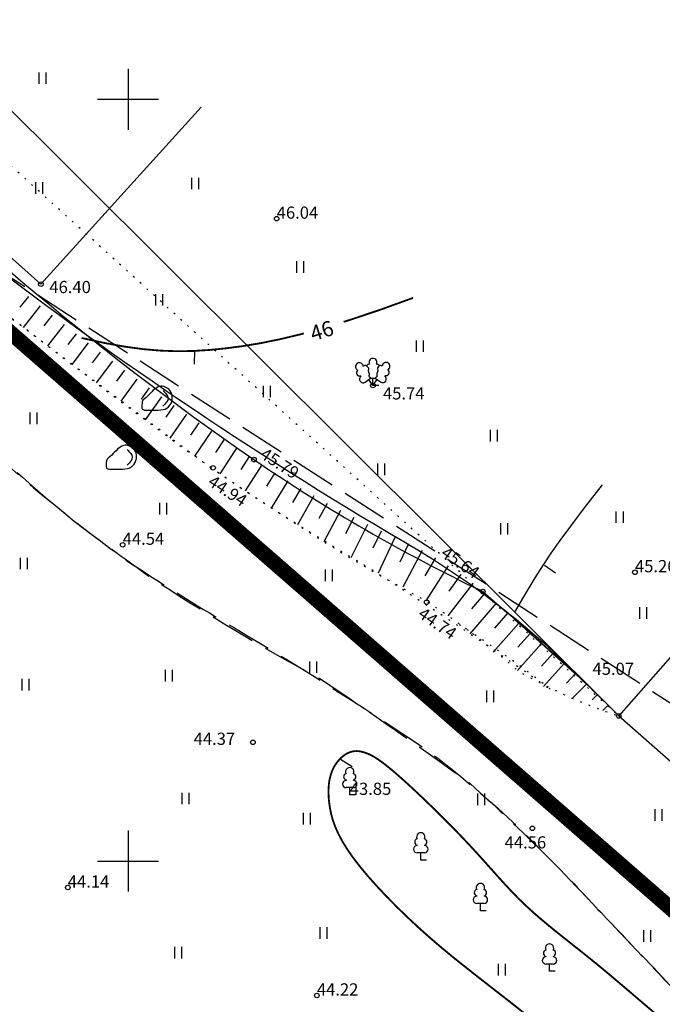
# Model space of a CAD drawing. Extents: x 549323 to 554506, y 454 to 6580211.
# Drawn here: x 551593 to 551635, y 6578441 to 6578505 of the extents above; entities that cross this region are included whole.
import ezdxf

# ---------------------------------------------------------------- set-up
doc = ezdxf.new("R2010")
doc.units = 0
doc.header["$MEASUREMENT"] = 0
doc.header["$PDMODE"] = 33
doc.header["$PDSIZE"] = 0.3
for name, pattern in [('ISOPOHI', [0.2, 0.1, 0.1]), ('ISOPOOL', [8, 6, -2]), ('NOLVAALL', [1.2, 0.2, -1]), ('NOLVAPEAL', [0.2, 0.1, 0.1])]:
    doc.linetypes.add(name, pattern=pattern)
for name, color, linetype in [('AED', 21, 'Continuous'), ('DP uued krundid', 1, 'Continuous'), ('HALJASTUS', 94, 'Continuous'), ('HOONE', 7, 'Continuous'), ('HORISONTAAL', 253, 'Continuous'), ('KORGUS', 30, 'Continuous'), ('PIIR OLEV', 22, 'Continuous'), ('RELJEEF', 94, 'Continuous'), ('VORK', 7, 'Continuous')]:
    doc.layers.add(name, color=color, linetype=linetype)
doc.styles.add('italicc', font='italicc.shx')
doc.styles.add('romanc', font='romanc.shx', dxfattribs={"height": 1})
doc.linetypes.add('OK_AED', pattern='A,1,-1.5,[141,mkm.shx,S=0.5,R=0,X=0,Y=0],-1.5,1', length=5)

# ---------------------------------------------------------------- blocks, each defined once
blk = doc.blocks.new('VKORIS')
at = {"color": 0, "linetype": 'Continuous'}
for p, q in [((0, 4), (0, -4)), ((-4, 0), (4, 0))]:
    blk.add_line(p, q, dxfattribs=at)
blk = doc.blocks.new('LEHTP3')
at = {"color": 0, "linetype": 'Continuous'}
for p, q in [((1.55, 1.24), (1.59, 1.31)), ((-1.57, 1.21), (-1.62, 1.28)), ((-1.02, 0.44), (-0.3, 0.95)), ((0, 0), (-0.55, 0.77)), ((-0.3, 0.95), (0.29, 0.95)), ((0, 0), (0, 0.95)), ((0, 0), (0.54, 0.78)), ((0.76, 0), (0, 0)), ((0.29, 0.95), (1.01, 0.46))]:
    blk.add_line(p, q, dxfattribs=at)
at = {"color": 0, "linetype": 'Continuous', "flags": 128}
for points in [[(0.81, 2.6), (0.62, 2.37), (0.59, 2.31), (0.59, 2.2), (0.62, 2.02), (0.63, 1.93), (0.59, 1.77), (0.51, 1.59), (0.49, 1.5), (0.5, 1.41), (0.53, 1.28), (0.53, 1.22), (0.49, 1.14), (0.44, 1.08), (0.3, 0.95)], [(-0.83, 2.57), (-0.62, 2.37), (-0.59, 2.31), (-0.59, 2.2), (-0.62, 2.02), (-0.62, 1.93), (-0.58, 1.77), (-0.5, 1.59), (-0.48, 1.5), (-0.49, 1.41), (-0.52, 1.28), (-0.52, 1.22), (-0.48, 1.14), (-0.43, 1.08), (-0.3, 0.95)]]:
    blk.add_lwpolyline(points, dxfattribs=at)
at = {"color": 0, "linetype": 'Continuous'}
for centre, radius, start, end in [((-1.77, 2.47), 0.512, 125.5389, 246.5536), ((-1.77, 2.47), 0.512, 4.5218, 125.5364), ((-0.99, 2.21), 0.403, 65.2382, 130.7412), ((-0.48, 2.38), 0.403, 84.7965, 150.2995), ((0, 3.04), 0.512, 90.0013, 211.0159), ((0, 3.04), 0.512, 328.9841, 89.9987), ((0.48, 2.38), 0.403, 34.3857, 95.2035), ((0.95, 2.23), 0.403, 50.3173, 111.1351), ((1.72, 2.51), 0.512, 55.522, 176.5367), ((1.72, 2.51), 0.512, 294.5049, 55.5195), ((-1.77, 1.66), 0.403, 120.3341, 291.9047), ((1.74, 1.69), 0.403, 249.1538, 60.7243), ((-1.29, 0.83), 0.475, 125.5377, 305.5366), ((1.28, 0.85), 0.475, 235.5219, 55.5208)]:
    blk.add_arc(centre, radius, start, end, dxfattribs=at)
blk = doc.blocks.new('KIVISU')
at = {"color": 0, "linetype": 'Continuous'}
for points, knots in [([(-2.05, -1.07), (-2.04, -0.8), (-2.04, -0.54), (-2.01, -0.27), (-1.97, 0.08), (-1.53, 0.24), (-1.29, 0.49), (-1.04, 0.75), (-0.8, 1), (-0.55, 1.26), (-0.34, 1.48), (-0.05, 1.63), (0.23, 1.74), (0.47, 1.83), (0.76, 1.79), (1.01, 1.68), (1.27, 1.57), (1.49, 1.44), (1.67, 1.18), (1.88, 0.88), (1.94, 0.57), (1.94, 0.27), (1.94, -0.06), (1.88, -0.38), (1.63, -0.71), (1.38, -1.04), (1.1, -1.21), (0.75, -1.27), (0.31, -1.34), (-0.13, -1.36), (-0.57, -1.37), (-0.91, -1.38), (-1.25, -1.37), (-1.59, -1.35), (-1.72, -1.34), (-1.9, -1.33), (-1.97, -1.21), (-2, -1.16), (-2.02, -1.12), (-2.05, -1.07)], [0, 0, 0, 0, 0.070434, 0.070434, 0.070434, 0.162491, 0.162491, 0.162491, 0.256397, 0.256397, 0.256397, 0.336931, 0.336931, 0.336931, 0.405721, 0.405721, 0.405721, 0.47853, 0.47853, 0.47853, 0.561997, 0.561997, 0.561997, 0.652379, 0.652379, 0.652379, 0.744099, 0.744099, 0.744099, 0.860503, 0.860503, 0.860503, 0.950211, 0.950211, 0.950211, 0.985821, 0.985821, 0.985821, 1, 1, 1, 1]), ([(0.73, 1.24), (0.88, 1.06), (1.04, 0.88), (1.2, 0.7), (1.41, 0.45), (1.46, -0.03), (1.24, -0.27), (1.07, -0.46), (0.89, -0.64), (0.72, -0.83)], [0, 0, 0, 0, 0.292091, 0.292091, 0.292091, 0.688198, 0.688198, 0.688198, 1, 1, 1, 1])]:
    blk.add_open_spline(points, degree=3, knots=knots, dxfattribs=at)
blk = doc.blocks.new('LEHTP1')
at = {"color": 0, "linetype": 'Continuous'}
for p, q in [((-0.48, 1.96), (-0.48, 1.9)), ((0.48, 1.96), (0.48, 1.9)), ((0.48, 0.95), (-0.48, 0.95)), ((0, 0), (0, 0.95)), ((0.76, 0), (0, 0))]:
    blk.add_line(p, q, dxfattribs=at)
for centre, radius, start, end in [((-0.38, 2.375), 0.425, 105.2441, 257.07903), ((0, 3.04), 0.554, 332.5799, 207.4201), ((0.38, 2.375), 0.425, 282.92097, 74.7559), ((-0.475, 1.425), 0.475, 90.00001, 270), ((0.475, 1.425), 0.475, 270, 89.99999)]:
    blk.add_arc(centre, radius, start, end, dxfattribs=at)
blk = doc.blocks.new('HEIN')
at = {"color": 0, "linetype": 'Continuous'}
for p, q in [((-0.46, 0.76), (-0.46, -0.76)), ((0.46, 0.76), (0.46, -0.76))]:
    blk.add_line(p, q, dxfattribs=at)

msp = doc.modelspace()

# ---------------------------------------------------------------- linework, layer by layer
at = {"layer": 'AED', "linetype": 'OK_AED', "ltscale": 0.5}
msp.add_lwpolyline([(551572.096, 6578507.712), (551594.28, 6578487.865), (551604.801, 6578499.485)], dxfattribs=at)
at = {"layer": 'DP uued krundid', "ltscale": 0.5, "const_width": 1}
msp.add_lwpolyline([(551476.754, 6578583.895), (551532.111, 6578540.944), (551565.456, 6578508.086), (551658.459, 6578426.952), (551612.899, 6578397.436), (551577.498, 6578374.97), (551566.772, 6578369.091), (551566.772, 6578369.091), (551498.136, 6578425.92), (551398.816, 6578562.677), (551396.09, 6578571.942), (551394.818, 6578647.383)], close=True, dxfattribs=at)
at = {"layer": 'HOONE', "ltscale": 0.5}
for p, q in [((551637.979, 6578466.113), (551632.197, 6578459.524)), ((551632.197, 6578459.524), (551664.321, 6578431.335))]:
    msp.add_line(p, q, dxfattribs=at)
at = {"layer": 'HORISONTAAL', "linetype": 'ISOPOHI', "ltscale": 0.5}
msp.add_line((551627.31, 6578469.413), (551628.041, 6578468.919), dxfattribs=at)
at = {"layer": 'HORISONTAAL', "linetype": 'ISOPOOL', "ltscale": 0.5, "flags": 128}
msp.add_lwpolyline([(551571.009, 6578504.108, 0.000909), (551574.821, 6578498.567, 0.000008), (551579.035, 6578492.538, 0.000405), (551583.751, 6578485.849, 0.001194), (551586.787, 6578481.587, 0.047822), (551597.173, 6578471.754, 0.004612), (551601.387, 6578468.691, 0.021803), (551612.616, 6578461.954, -0.010498), (551622.412, 6578455.117, -0.011967), (551628.002, 6578449.8, -0.000527), (551633.428, 6578444.101, -0.003151), (551637.642, 6578439.616, 0.058844), (551643.454, 6578435.883, 0.00835), (551651.937, 6578431.891, 0.006311), (551657.3, 6578429.758, 0.030165), (551663.663, 6578428.271, 0.018506), (551666.203, 6578428.28, 0.024611), (551670.562, 6578429.084, 0.019662), (551675.573, 6578430.883, 0.028228), (551678.711, 6578432.536), (551573.579, 6578500.358, 0.001894), (551578.976, 6578492.623, 0.000562), (551579.435, 6578491.971, 0.000038), (551584.83, 6578484.326, 0.000662), (551590.255, 6578477.61, 0.027796), (551599.982, 6578469.672, 0.009414), (551606.107, 6578465.815, -0.015918), (551619.685, 6578457.238, -0.02584), (551625.254, 6578452.54, -0.011833), (551630.13, 6578447.57, -0.000339), (551635.894, 6578441.471, 0.004457), (551639.214, 6578438.323, 0.024417), (551647.827, 6578433.735, 0.009034), (551654.754, 6578430.729, 0.007058), (551660.869, 6578428.693, 0.03979), (551664.987, 6578428.226, 0.020165), (551668.222, 6578428.55, 0.020876), (551676.644, 6578431.372, 0.014007), (551671.871, 6578429.497, 0.006825)], format="xyb", dxfattribs=at)
at = {"layer": 'HORISONTAAL', "linetype": 'ISOPOHI', "ltscale": 0.5, "const_width": 0.12}
for points in [[(551618.698, 6578486.965), (551616.512, 6578486.176), (551614.568, 6578485.524), (551614.14, 6578485.392)], [(551611.531, 6578484.634), (551611.291, 6578484.568), (551609.9, 6578484.236), (551608.636, 6578483.982), (551607.47, 6578483.791), (551606.373, 6578483.649), (551605.316, 6578483.544), (551604.275, 6578483.479), (551603.224, 6578483.463), (551602.138, 6578483.501), (551600.992, 6578483.6), (551599.762, 6578483.767), (551598.422, 6578484.01), (551596.947, 6578484.335)], [(551626.154, 6578439.889), (551625.018, 6578440.784), (551623.992, 6578441.586), (551623.06, 6578442.313), (551622.201, 6578442.987), (551621.398, 6578443.629), (551620.631, 6578444.259), (551619.882, 6578444.898), (551619.137, 6578445.56), (551618.402, 6578446.243), (551617.685, 6578446.937), (551616.999, 6578447.632), (551616.351, 6578448.319), (551615.754, 6578448.989), (551615.216, 6578449.633), (551614.747, 6578450.241), (551614.356, 6578450.807), (551614.036, 6578451.331), (551613.781, 6578451.818), (551613.582, 6578452.27), (551613.432, 6578452.69), (551613.323, 6578453.083), (551613.247, 6578453.452), (551613.196, 6578453.8), (551613.163, 6578454.13), (551613.149, 6578454.442), (551613.151, 6578454.738), (551613.169, 6578455.017), (551613.205, 6578455.279), (551613.256, 6578455.526), (551613.323, 6578455.756), (551613.406, 6578455.971), (551613.504, 6578456.171), (551613.615, 6578456.354), (551613.737, 6578456.521), (551613.867, 6578456.672), (551614.004, 6578456.805), (551614.146, 6578456.92), (551614.289, 6578457.017), (551614.432, 6578457.095), (551614.574, 6578457.153), (551614.714, 6578457.193), (551614.855, 6578457.216), (551614.997, 6578457.221), (551615.142, 6578457.211), (551615.291, 6578457.186), (551615.444, 6578457.146), (551615.604, 6578457.093), (551615.773, 6578457.026), (551615.956, 6578456.94), (551616.162, 6578456.826), (551616.396, 6578456.677), (551616.665, 6578456.486), (551616.978, 6578456.246), (551617.341, 6578455.948), (551617.761, 6578455.586), (551618.241, 6578455.156), (551618.773, 6578454.666), (551619.342, 6578454.128), (551619.937, 6578453.556), (551620.543, 6578452.96), (551621.148, 6578452.353), (551621.738, 6578451.747), (551622.301, 6578451.155), (551622.827, 6578450.585), (551623.32, 6578450.039), (551623.789, 6578449.514), (551624.242, 6578449.007), (551624.686, 6578448.516), (551625.131, 6578448.039), (551625.583, 6578447.573), (551626.051, 6578447.116), (551626.542, 6578446.666), (551627.054, 6578446.22), (551627.584, 6578445.776), (551628.128, 6578445.334), (551628.683, 6578444.891), (551629.247, 6578444.444), (551629.816, 6578443.993), (551630.387, 6578443.534), (551630.958, 6578443.068), (551631.531, 6578442.591), (551632.109, 6578442.104), (551632.696, 6578441.605), (551633.295, 6578441.094), (551633.91, 6578440.569), (551634.543, 6578440.03)]]:
    msp.add_lwpolyline(points, dxfattribs=at)
at = {"layer": 'HORISONTAAL', "linetype": 'ISOPOHI', "ltscale": 0.5}
for points in [[(551604.346, 6578483.484), (551604.344, 6578482.624)], [(551631.094, 6578474.696), (551629.932, 6578473.177), (551629.032, 6578471.99), (551628.325, 6578471.035), (551627.745, 6578470.217), (551627.224, 6578469.437), (551626.695, 6578468.596), (551626.089, 6578467.598), (551625.341, 6578466.344)], [(551614.698, 6578456.19), (551613.942, 6578456.665)]]:
    msp.add_lwpolyline(points, dxfattribs=at)
at = {"layer": 'KORGUS'}
for p in [(551609.747, 6578492.162), (551594.28, 6578487.865), (551616.063, 6578481.216), (551608.256, 6578476.352), (551605.572, 6578475.812), (551599.643, 6578470.759), (551633.253, 6578468.957), (551623.27, 6578467.689), (551619.594, 6578466.996), (551632.197, 6578459.524), (551608.19, 6578457.793), (551626.519, 6578452.146), (551596.041, 6578448.262), (551612.383, 6578441.176)]:
    msp.add_point(p, dxfattribs=at)
at = {"layer": 'PIIR OLEV', "linetype": 'Continuous', "ltscale": 2, "const_width": 0.1}
for points in [[(551405.919, 6578674.953), (551379.34, 6578659.36), (551229.98, 6578571.98), (551217.73, 6578564.8), (551279.54, 6578486.23), (551326.9, 6578523.76), (551466.04, 6578336.48), (551392.39, 6578343.67), (551437.14, 6578277.96), (551588.22, 6578356.2), (551622.47, 6578377.63), (551675.1, 6578412.39), (551565.62, 6578508.11), (551532.28, 6578540.94), (551541.577, 6578550.685)], [(551586.409, 6578530.155), (551565.63, 6578508.13), (551675.1, 6578412.4), (551692.882, 6578387.344)]]:
    msp.add_lwpolyline(points, dxfattribs=at)
at = {"layer": 'PIIR OLEV', "linetype": 'Continuous', "ltscale": 2, "const_width": 0.1, "elevation": 0}
msp.add_lwpolyline([(551217.739, 6578564.781), (551229.432, 6578572.383), (551379.356, 6578659.363), (551532.143, 6578540.981), (551565.475, 6578508.106), (551675.103, 6578412.416), (551622.448, 6578377.611), (551588.257, 6578356.183), (551437.204, 6578278.046), (551392.364, 6578343.652), (551466.051, 6578336.495), (551511.284, 6578366.979), (551372.316, 6578558.324), (551326.894, 6578523.736), (551279.501, 6578486.209)], close=True, dxfattribs=at)
at = {"layer": 'PIIR OLEV', "linetype": 'Continuous', "ltscale": 2, "const_width": 0.1}
msp.add_lwpolyline([(551565.63, 6578508.13), (551675.1, 6578412.4), (551730.42, 6578334.45), (551775.29, 6578275.25), (551759.86, 6578216.65), (551776.35, 6578200.65), (551800.96, 6578208.96), (551891.69, 6578354.86), (551885.83, 6578360.1), (551794.66, 6578444.05), (551741.49, 6578423.31), (551701.72, 6578457.18), (551702.35, 6578466.07), (551669.88, 6578495.08), (551689.2, 6578516.04), (551688.69, 6578521.7), (551700.59, 6578534.68), (551693.25, 6578543.91), (551680.7, 6578558.29), (551667.39, 6578544.38), (551634.83, 6578581.48)], close=True, dxfattribs=at)
at = {"layer": 'RELJEEF', "ltscale": 0.5}
for p, q in [((551593.461, 6578487.066), (551592.889, 6578486.353)), ((551594.239, 6578486.445), (551593.115, 6578485.031)), ((551595.019, 6578485.829), (551594.467, 6578485.125)), ((551595.803, 6578485.217), (551594.713, 6578483.813)), ((551596.591, 6578484.609), (551596.052, 6578483.907)), ((551597.381, 6578484.005), (551596.313, 6578482.598)), ((551598.175, 6578483.405), (551597.644, 6578482.698)), ((551598.972, 6578482.81), (551597.914, 6578481.385)), ((551599.772, 6578482.219), (551599.244, 6578481.5)), ((551600.576, 6578481.633), (551599.517, 6578480.175)), ((551601.383, 6578481.051), (551600.851, 6578480.31)), ((551602.192, 6578480.473), (551601.123, 6578478.966)), ((551603.005, 6578479.9), (551602.466, 6578479.131)), ((551603.821, 6578479.331), (551602.732, 6578477.759)), ((551604.641, 6578478.767), (551604.09, 6578477.963)), ((551605.463, 6578478.207), (551604.354, 6578476.57)), ((551606.288, 6578477.651), (551605.733, 6578476.821)), ((551607.116, 6578477.1), (551606.008, 6578475.425)), ((551607.947, 6578476.553), (551607.394, 6578475.708)), ((551608.782, 6578476.013), (551607.686, 6578474.297)), ((551609.624, 6578475.483), (551609.081, 6578474.607)), ((551610.473, 6578474.964), (551609.394, 6578473.171)), ((551611.329, 6578474.457), (551610.791, 6578473.535)), ((551612.191, 6578473.962), (551611.115, 6578472.058)), ((551613.061, 6578473.478), (551612.521, 6578472.493)), ((551613.936, 6578473.006), (551612.851, 6578470.96)), ((551614.818, 6578472.546), (551614.273, 6578471.484)), ((551615.706, 6578472.098), (551614.615, 6578469.899)), ((551616.6, 6578471.661), (551616.056, 6578470.527)), ((551617.5, 6578471.237), (551616.416, 6578468.898)), ((551618.404, 6578470.822), (551617.837, 6578469.621)), ((551619.293, 6578470.377), (551618.029, 6578467.984)), ((551620.162, 6578469.892), (551619.472, 6578468.716)), ((551621.009, 6578469.37), (551619.528, 6578467.089)), ((551621.831, 6578468.81), (551621.046, 6578467.712)), ((551622.627, 6578468.213), (551620.97, 6578466.102)), ((551623.396, 6578467.582), (551622.53, 6578466.563)), ((551624.152, 6578466.936), (551622.414, 6578464.92)), ((551624.903, 6578466.284), (551624.038, 6578465.296)), ((551625.65, 6578465.627), (551623.949, 6578463.702)), ((551626.394, 6578464.967), (551625.567, 6578464.035)), ((551627.137, 6578464.306), (551625.541, 6578462.516)), ((551627.879, 6578463.643), (551627.126, 6578462.802)), ((551628.619, 6578462.978), (551627.258, 6578461.467)), ((551629.354, 6578462.308), (551628.764, 6578461.675)), ((551630.074, 6578461.621), (551629.122, 6578460.641)), ((551630.786, 6578460.926), (551630.453, 6578460.587)), ((551631.493, 6578460.227), (551631.144, 6578459.876))]:
    msp.add_line(p, q, dxfattribs=at)
at = {"layer": 'RELJEEF', "linetype": 'NOLVAALL', "ltscale": 0.5, "flags": 128}
msp.add_lwpolyline([(551575.154, 6578516.764, 0.064544), (551569.868, 6578510.958, 0.009374), (551569.027, 6578509.038, 0.083202), (551569.267, 6578506.727, 0.066786), (551572.33, 6578502.646, 0.021125), (551591.976, 6578485.9, 0.002504), (551605.518, 6578475.758, 0.004854), (551612.831, 6578470.972, 0.015839), (551619.556, 6578467.071, -0.037919), (551625.568, 6578462.497, 0.050755), (551632.197, 6578459.524), (551571.963, 6578514.059, 0.072236), (551569.139, 6578509.375, 0.046079), (551568.961, 6578507.978, 0.068474), (551570.117, 6578505.21, 0.034176), (551579.629, 6578495.872, 0.01325), (551602.962, 6578477.586, 0.010978), (551609.169, 6578473.318, 0.004901), (551615.906, 6578469.178, -0.013381), (551627.818, 6578461.199, 0.028064), (551621.625, 6578465.576, 0.019329)], format="xyb", dxfattribs=at)
at = {"layer": 'RELJEEF', "linetype": 'NOLVAPEAL', "ltscale": 0.5}
msp.add_lwpolyline([(551580.737, 6578514.365, 0.029518), (551577.7, 6578511.126, 0.007479), (551576.393, 6578509.092, 0.049691), (551576.116, 6578507.727, 0.052108), (551576.503, 6578505.486, 0.02859), (551577.775, 6578502.897, 0.016294), (551578.959, 6578501.337, 0.051233), (551608.256, 6578476.352, 0.03796), (551623.27, 6578467.689, -0.004944), (551628.813, 6578462.803, -0.009025), (551632.197, 6578459.524), (551578.918, 6578512.641, 0.038093), (551576.561, 6578509.41, 0.042992), (551576.207, 6578508.489, 0.040799), (551576.185, 6578506.696, 0.042985), (551577.094, 6578504.085, 0.031738), (551577.937, 6578502.669, 0.002715), (551589.285, 6578490.522, 0.032302), (551618.08, 6578470.971, -0.069476), (551629.976, 6578461.716, -0.004603), (551625.291, 6578465.943, -0.002799)], format="xyb", dxfattribs=at)

# ---------------------------------------------------------------- block references
at = {"layer": 'HALJASTUS', "xscale": 0.5000000001813057, "yscale": 0.4999999999070424, "rotation": 359.9999999587665}
for name, p, zscale in [('HEIN', (551594.367, 6578501.388), 0.45), ('HEIN', (551604.394, 6578494.473), 0.45), ('HEIN', (551594.152, 6578494.18), 0.45), ('HEIN', (551611.286, 6578488.986), 0.45), ('HEIN', (551602.025, 6578486.835), 0.45), ('HEIN', (551619.138, 6578483.793), 0.45), ('LEHTP3', (551616.063, 6578481.216), 0.5), ('HEIN', (551609.098, 6578480.818), 0.45), ('HEIN', (551593.786, 6578479.062), 0.45), ('HEIN', (551623.987, 6578477.928), 0.45), ('HEIN', (551616.585, 6578475.718), 0.45), ('HEIN', (551602.293, 6578473.125), 0.45), ('HEIN', (551632.24, 6578472.572), 0.45), ('HEIN', (551624.668, 6578471.807), 0.45), ('HEIN', (551593.143, 6578469.53), 0.45), ('HEIN', (551613.153, 6578468.758), 0.45), ('HEIN', (551633.772, 6578466.282), 0.45), ('HEIN', (551612.122, 6578462.728), 0.45), ('HEIN', (551602.654, 6578462.173), 0.45), ('HEIN', (551593.258, 6578461.571), 0.45), ('HEIN', (551623.751, 6578460.816), 0.45), ('LEHTP1', (551614.541, 6578454.344), 0.5), ('HEIN', (551603.756, 6578454.106), 0.45), ('HEIN', (551623.162, 6578454.051), 0.45), ('HEIN', (551634.79, 6578453.022), 0.45), ('HEIN', (551611.706, 6578452.782), 0.45), ('LEHTP1', (551619.203, 6578450.066), 0.5), ('LEHTP1', (551623.115, 6578446.741), 0.5), ('HEIN', (551612.805, 6578445.287), 0.45), ('HEIN', (551634.054, 6578445.081), 0.45), ('HEIN', (551603.274, 6578443.996), 0.45), ('LEHTP1', (551627.649, 6578442.766), 0.5), ('HEIN', (551624.5, 6578442.872), 0.45)]:
    msp.add_blockref(name, p, dxfattribs=dict(at, zscale=zscale))
at = {"layer": 'RELJEEF', "xscale": 0.5000000001813057, "yscale": 0.4999999999070424, "zscale": 0.5, "rotation": 359.9999999587665}
for p in [(551601.927, 6578480.271), (551599.576, 6578476.4)]:
    msp.add_blockref('KIVISU', p, dxfattribs=at)
at = {"layer": 'VORK', "xscale": 0.5000000001813057, "yscale": 0.4999999999070424, "zscale": 0.5, "rotation": 359.9999999587665}
for p in [(551600, 6578500), (551600, 6578450)]:
    msp.add_blockref('VKORIS', p, dxfattribs=at)

# ---------------------------------------------------------------- texts
at = {"layer": 'HORISONTAAL', "linetype": 'ISOPOHI', "ltscale": 0.5, "style": 'romanc'}
msp.add_text('46', height=1, rotation=17.51076, dxfattribs=at).set_placement((551612.137, 6578484.105))
at = {"layer": 'KORGUS', "style": 'italicc'}
for s, rotation, p in [('46.04', 0, (551609.747, 6578492.162)), ('46.40', 0, (551594.83, 6578487.277)), ('45.74', 0, (551616.72, 6578480.296)), ('45.79', 326.89727, (551608.587, 6578476.517)), ('44.94', 326.89727, (551605.17, 6578474.713)), ('44.54', 0, (551599.643, 6578470.759)), ('45.64', 325.04902, (551620.46, 6578470.056)), ('45.26', 0, (551633.253, 6578468.957)), ('44.74', 325.04902, (551618.953, 6578466.062)), ('45.07', 0, (551630.468, 6578462.222)), ('44.37', 0, (551604.298, 6578457.628)), ('43.85', 0, (551614.541, 6578454.344)), ('44.56', 0, (551624.705, 6578450.828)), ('44.14', 0, (551596.041, 6578448.262)), ('44.22', 0, (551612.383, 6578441.176))]:
    msp.add_text(s, height=0.8, rotation=rotation, dxfattribs=at).set_placement(p)

doc.saveas('drawing.dxf')
